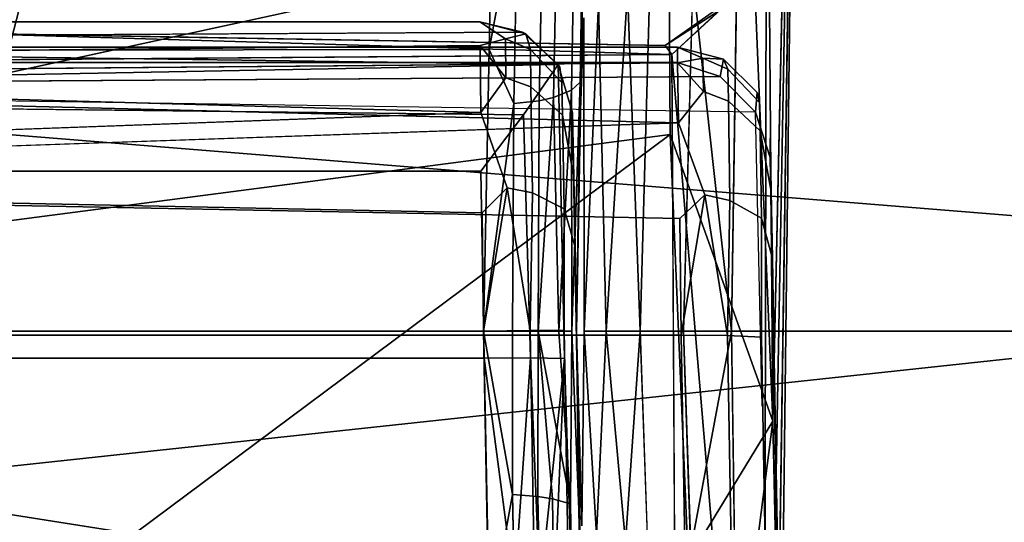
# Model space of a CAD drawing. Units: inches. Extents: x -12.8 to 12.8, y -12 to 10.6.
# Drawn here: x -9.1 to -9, y -10.1 to -10 of the extents above; entities that cross this region are included whole.
import ezdxf

# ---------------------------------------------------------------- set-up
doc = ezdxf.new("R2010")
doc.units = ezdxf.units.IN
doc.header["$MEASUREMENT"] = 0
for name, color, linetype in [('TABLE-BASE', 6, 'Continuous'), ('TABLE-GLIDE', 6, 'Continuous'), ('TABLE-TOPINNER', 6, 'Continuous')]:
    doc.layers.add(name, color=color, linetype=linetype)

msp = doc.modelspace()

# ---------------------------------------------------------------- linework, layer by layer
at = {"layer": 'TABLE-BASE'}
for points, invisible_edges in [([(-7.62379, -3.2352, 15.63841), (-8.92593, -7.79103, 15.12756), (-9.21327, -10.13886, 14.91167)], 15), ([(-9.21327, -10.13886, 14.91167), (-8.83121, -10.14314, 14.93891), (-7.62379, -3.2352, 15.63841)], 14), ([(-9.45226, -10.05358, 14.68752), (-8.7961, -5.43038, 15.12162), (-9.45734, -10.04246, 14.54099)], 3), ([(-8.7961, -5.43038, 15.12162), (-9.45226, -10.05358, 14.68752), (-8.90629, -6.23543, 15.08057)], 13), ([(-8.90629, -6.23543, 15.08057), (-9.43598, -10.06334, 14.76636), (-8.88769, -6.24353, 15.13904)], 12), ([(-8.88769, -6.24353, 15.13904), (-9.43598, -10.06334, 14.76636), (-9.3904, -10.07664, 14.83872)], 12), ([(-8.88769, -6.24353, 15.13904), (-9.3904, -10.07664, 14.83872), (-8.8531, -6.25341, 15.1922)], 13), ([(-8.8531, -6.25341, 15.1922), (-9.3904, -10.07664, 14.83872), (-8.82583, -6.25976, 15.21875)], 12), ([(-9.3904, -10.07664, 14.83872), (-9.32174, -10.09117, 14.88936), (-8.82583, -6.25976, 15.21875)], 3), ([(-8.82583, -6.25976, 15.21875), (-9.32174, -10.09117, 14.88936), (-8.77344, -6.27024, 15.25129)], 13), ([(-9.32174, -10.09117, 14.88936), (-8.92593, -7.79103, 15.12756), (-8.77344, -6.27024, 15.25129)], 3), ([(-9.24467, -10.10415, 14.91101), (-8.92593, -7.79103, 15.12756), (-9.32174, -10.09117, 14.88936)], 14), ([(-9.21327, -10.13886, 14.91167), (-8.92593, -7.79103, 15.12756), (-9.24467, -10.10415, 14.91101)], 13), ([(-9.14052, -9.75068, 0.55605), (-8.88648, -10.0062, 0.59404), (-9.13303, -10.05988, 0.60151)], 1), ([(-7.80673, -9.94183, 14.40538), (-9.36408, -9.89921, 14.40826), (-9.41287, -10.08088, 14.39599)], 13), ([(-7.78348, -10.08088, 14.39599), (-9.4084, -10.08088, 14.39599), (-9.36021, -9.90144, 14.40811)], 13), ([(-9.36021, -9.90144, 14.40811), (-7.83167, -9.90144, 14.40811), (-7.78348, -10.08088, 14.39599)], 13), ([(-9.32998, -9.91421, 14.33819), (-7.86189, -9.91421, 14.33819), (-9.3735, -10.07624, 14.32725)], 3), ([(-9.3735, -10.07624, 14.32725), (-7.86189, -9.91421, 14.33819), (-7.81838, -10.07624, 14.32725)], 13), ([(-9.41287, -10.08088, 14.39599), (-7.77901, -10.08088, 14.39599), (-7.80673, -9.94183, 14.40538)], 13), ([(-9.00798, -10.166, 0.54749), (-9.00972, -10.19372, 0.51574), (-9.0061, -9.94362, 0.3332)], 12), ([(-9.00947, -10.09845, 0.58341), (-9.00798, -10.166, 0.54749), (-9.0061, -9.94362, 0.3332)], 2), ([(-9.02315, -10.05069, 0.21362), (-8.9407, -10.04157, 0.22459), (-9.00327, -10.0366, 0.22825)], 3), ([(-9.02315, -10.05069, 0.21362), (-9.11204, -10.04913, 0.21989), (-9.10894, -10.05131, 0.21319)], 12), ([(-9.02158, -10.05289, 14.52089), (-9.24487, -10.05088, 14.53613), (-9.24496, -10.05482, 14.51613)], 1), ([(-9.02162, -10.05088, 14.53613), (-9.24487, -10.05088, 14.53613), (-9.02158, -10.05289, 14.52089)], 14), ([(-9.2255, -10.05282, 14.56483), (-9.24487, -10.05088, 14.53613), (-9.02162, -10.05088, 14.53613)], 13), ([(-9.2255, -10.05282, 14.56483), (-9.02162, -10.05088, 14.53613), (-9.02162, -10.05282, 14.56483)], 1), ([(-9.01838, -10.05229, 14.52463), (-9.02162, -10.05088, 14.53613), (-9.02158, -10.05289, 14.52089)], 2), ([(-9.02162, -10.05282, 14.56483), (-9.02162, -10.05088, 14.53613), (-9.01618, -10.05463, 14.57183)], 2), ([(-9.01618, -10.05463, 14.57183), (-9.02162, -10.05088, 14.53613), (-9.01577, -10.05243, 14.53602)], 1), ([(-9.02232, -10.05183, 0.22895), (-9.11005, -10.18051, 0.36661), (-9.11055, -10.05251, 0.23016)], 1), ([(-9.02152, -10.19034, 0.37912), (-9.11005, -10.18051, 0.36661), (-9.02232, -10.05183, 0.22895)], 2), ([(-9.2255, -10.05282, 14.56483), (-9.02162, -10.05282, 14.56483), (-9.01618, -10.05463, 14.57183)], 12), ([(-9.2255, -10.05282, 14.56483), (-9.01618, -10.05463, 14.57183), (-9.2255, -10.05599, 14.57428)], 13), ([(-9.01519, -10.05369, 14.52498), (-9.01838, -10.05229, 14.52463), (-9.01831, -10.05652, 14.51395)], 12), ([(-9.01618, -10.05463, 14.57183), (-9.01577, -10.05243, 14.53602), (-9.01167, -10.05916, 14.57802)], 2), ([(-9.01519, -10.05369, 14.52498), (-9.01146, -10.05666, 14.53574), (-9.01577, -10.05243, 14.53602)], 1), ([(-9.01167, -10.05916, 14.57802), (-9.01577, -10.05243, 14.53602), (-9.01146, -10.05666, 14.53574)], 1), ([(-9.01512, -10.05775, 14.5147), (-9.01519, -10.05369, 14.52498), (-9.01831, -10.05652, 14.51395)], 2), ([(-9.01117, -10.05794, 14.52599), (-9.01146, -10.05666, 14.53574), (-9.01519, -10.05369, 14.52498)], 2), ([(-9.01117, -10.05794, 14.52599), (-9.01519, -10.05369, 14.52498), (-9.01512, -10.05775, 14.5147)], 12), ([(-9.01831, -10.05652, 14.51395), (-9.02148, -10.06051, 14.50757), (-9.01813, -10.06965, 14.50044)], 12), ([(-9.01831, -10.05652, 14.51395), (-9.01813, -10.06965, 14.50044), (-9.01512, -10.05775, 14.5147)], 3), ([(-9.01167, -10.05916, 14.57802), (-9.01146, -10.05666, 14.53574), (-9.00981, -10.06491, 14.57163)], 2), ([(-9.01117, -10.05794, 14.52599), (-9.00981, -10.06246, 14.53534), (-9.01146, -10.05666, 14.53574)], 3), ([(-9.00981, -10.06491, 14.57163), (-9.01146, -10.05666, 14.53574), (-9.00981, -10.06246, 14.53534)], 3), ([(-9.01512, -10.05775, 14.5147), (-9.01813, -10.06965, 14.50044), (-9.01493, -10.07037, 14.5017)], 1), ([(-9.01512, -10.05775, 14.5147), (-9.01493, -10.07037, 14.5017), (-9.0111, -10.06152, 14.51694)], 2), ([(-9.01117, -10.05794, 14.52599), (-9.01512, -10.05775, 14.5147), (-9.0111, -10.06152, 14.51694)], 1), ([(-9.0111, -10.06152, 14.51694), (-9.00977, -10.06386, 14.52464), (-9.01117, -10.05794, 14.52599)], 3), ([(-9.01117, -10.05794, 14.52599), (-9.00977, -10.06386, 14.52464), (-9.00981, -10.06246, 14.53534)], 13), ([(-9.00981, -10.06491, 14.57163), (-9.01085, -10.09654, 14.57651), (-9.01167, -10.05916, 14.57802)], 1), ([(-9.02148, -10.06051, 14.50757), (-9.24521, -10.06823, 14.50078), (-9.02132, -10.07269, 14.49823)], 12), ([(-9.01813, -10.06965, 14.50044), (-9.02148, -10.06051, 14.50757), (-9.02132, -10.07269, 14.49823)], 2), ([(-9.0111, -10.06152, 14.51694), (-9.01493, -10.07037, 14.5017), (-9.0109, -10.07264, 14.50549)], 1), ([(-9.0109, -10.07264, 14.50549), (-9.00967, -10.06923, 14.51532), (-9.0111, -10.06152, 14.51694)], 1), ([(-9.0111, -10.06152, 14.51694), (-9.00967, -10.06923, 14.51532), (-9.00977, -10.06386, 14.52464)], 12), ([(-9.00967, -10.06923, 14.51532), (-9.00926, -10.09632, 14.57061), (-9.00981, -10.06246, 14.53534)], 15), ([(-9.00967, -10.06923, 14.51532), (-9.00981, -10.06246, 14.53534), (-9.00977, -10.06386, 14.52464)], 1), ([(-9.00926, -10.09632, 14.57061), (-9.00981, -10.06491, 14.57163), (-9.00981, -10.06246, 14.53534)], 12), ([(-9.00981, -10.06491, 14.57163), (-9.00926, -10.09632, 14.57061), (-9.01085, -10.09654, 14.57651)], 14), ([(-9.02132, -10.07269, 14.49823), (-9.24521, -10.06823, 14.50078), (-9.24556, -10.08751, 14.49419)], 12), ([(-9.0109, -10.07264, 14.50549), (-9.00951, -10.07777, 14.50877), (-9.00967, -10.06923, 14.51532)], 12), ([(-9.00951, -10.07777, 14.50877), (-9.00926, -10.09632, 14.57061), (-9.00967, -10.06923, 14.51532)], 3), ([(-9.01493, -10.07037, 14.5017), (-9.01523, -10.08753, 14.49578), (-9.01091, -10.08778, 14.50009)], 12), ([(-9.01493, -10.07037, 14.5017), (-9.01091, -10.08778, 14.50009), (-9.0109, -10.07264, 14.50549)], 1), ([(-9.02132, -10.07269, 14.49823), (-9.24556, -10.08751, 14.49419), (-9.02114, -10.08751, 14.49419)], 1), ([(-9.0109, -10.07264, 14.50549), (-9.01091, -10.08778, 14.50009), (-9.00951, -10.07777, 14.50877)], 2), ([(-9.3735, -10.07624, 14.32725), (-7.81838, -10.07624, 14.32725), (-9.32998, -10.23827, 14.31631)], 3), ([(-9.32998, -10.23827, 14.31631), (-7.81838, -10.07624, 14.32725), (-7.86189, -10.23827, 14.31631)], 13), ([(-9.01091, -10.08778, 14.50009), (-9.00933, -10.08819, 14.50598), (-9.00951, -10.07777, 14.50877)], 13), ([(-9.00933, -10.08819, 14.50598), (-9.00926, -10.09632, 14.57061), (-9.00951, -10.07777, 14.50877)], 3), ([(-9.36408, -10.26255, 14.38373), (-7.80673, -10.21993, 14.3866), (-9.41287, -10.08088, 14.39599)], 3), ([(-9.41287, -10.08088, 14.39599), (-7.80673, -10.21993, 14.3866), (-7.77901, -10.08088, 14.39599)], 13), ([(-7.78348, -10.08088, 14.39599), (-9.36021, -10.26032, 14.38388), (-9.4084, -10.08088, 14.39599)], 13), ([(-7.83167, -10.26032, 14.38388), (-9.36021, -10.26032, 14.38388), (-7.78348, -10.08088, 14.39599)], 3), ([(-9.01889, -10.21533, 14.48332), (-9.24556, -10.08751, 14.49419), (-9.42092, -10.24117, 14.48112)], 15), ([(-9.02114, -10.08751, 14.49419), (-9.24556, -10.08751, 14.49419), (-9.01889, -10.21533, 14.48332)], 2), ([(-9.02114, -10.08751, 14.49419), (-9.01889, -10.21533, 14.48332), (-9.01523, -10.08753, 14.49578)], 2), ([(-9.01523, -10.08753, 14.49578), (-9.01889, -10.21533, 14.48332), (-9.01299, -10.21536, 14.4849)], 3), ([(-9.01523, -10.08753, 14.49578), (-9.01299, -10.21536, 14.4849), (-9.01091, -10.08778, 14.50009)], 2), ([(-9.01091, -10.08778, 14.50009), (-9.01299, -10.21536, 14.4849), (-9.00867, -10.21565, 14.48922)], 1), ([(-9.01091, -10.08778, 14.50009), (-9.00867, -10.21565, 14.48922), (-9.00709, -10.21612, 14.4951)], 12), ([(-9.00709, -10.21612, 14.4951), (-9.00933, -10.08819, 14.50598), (-9.01091, -10.08778, 14.50009)], 14), ([(-9.00933, -10.08819, 14.50598), (-9.00709, -10.21612, 14.4951), (-9.00855, -10.13785, 14.57729)], 14), ([(-9.00855, -10.13785, 14.57729), (-9.00926, -10.09632, 14.57061), (-9.00933, -10.08819, 14.50598)], 14)]:
    msp.add_3dface(points, dxfattribs=dict(at, invisible_edges=invisible_edges))
for points in [[(-9.5769, -9.95525, 0.36526), (-9.57361, -10.07049, 0.45891), (-8.2489, -3.44521, 7.236)], [(-8.2489, -3.44521, 7.236), (-9.57361, -10.07049, 0.45891), (-8.2416, -3.76219, 7.46007)], [(-9.57361, -10.07049, 0.45891), (-8.27352, -3.92975, 7.28699), (-8.2416, -3.76219, 7.46007)], [(-8.24211, -3.88473, 7.40925), (-9.55043, -10.11085, 0.55052), (-8.19174, -3.84979, 7.53403)], [(-9.55043, -10.11085, 0.55052), (-9.49872, -10.16996, 0.60105), (-8.19174, -3.84979, 7.53403)], [(-8.19174, -3.84979, 7.53403), (-9.49872, -10.16996, 0.60105), (-8.19716, -4.02435, 7.38289)], [(-8.24211, -3.88473, 7.40925), (-8.27352, -3.92975, 7.28699), (-9.55043, -10.11085, 0.55052)], [(-8.27352, -3.92975, 7.28699), (-9.57361, -10.07049, 0.45891), (-9.55043, -10.11085, 0.55052)], [(-8.19716, -4.02435, 7.38289), (-9.49872, -10.16996, 0.60105), (-8.78352, -7.11797, 4.03345)], [(-9.35046, -10.25736, 0.60509), (-8.36784, -5.39875, 5.95449), (-9.44906, -10.23621, 0.5849)], [(-9.44906, -10.23621, 0.5849), (-8.36784, -5.39875, 5.95449), (-8.78352, -7.11797, 4.03345)], [(-7.73989, -5.6581, 5.79708), (-8.36784, -5.39875, 5.95449), (-9.35046, -10.25736, 0.60509)], [(-9.35046, -10.25736, 0.60509), (-8.94726, -10.28433, 0.6193), (-7.73989, -5.6581, 5.79708)], [(-8.90629, -6.23543, 15.08057), (-9.45226, -10.05358, 14.68752), (-9.43598, -10.06334, 14.76636)], [(-9.49872, -10.16996, 0.60105), (-9.44906, -10.23621, 0.5849), (-8.78352, -7.11797, 4.03345)], [(-9.10849, -9.73427, 0.54441), (-9.11251, -10.07374, 0.59464), (-9.0246, -9.73429, 0.5446)], [(-9.0246, -9.73429, 0.5446), (-9.11251, -10.07374, 0.59464), (-9.02254, -10.06198, 0.59389)], [(-9.0246, -9.73429, 0.5446), (-9.00947, -10.09845, 0.58341), (-9.01228, -9.75094, 0.5329)], [(-9.02254, -10.06198, 0.59389), (-9.00947, -10.09845, 0.58341), (-9.0246, -9.73429, 0.5446)], [(-9.01228, -9.75094, 0.5329), (-9.00947, -10.09845, 0.58341), (-9.0061, -9.94362, 0.3332)], [(-9.0061, -9.94362, 0.3332), (-9.00923, -10.2029, 0.46703), (-9.01064, -10.19037, 0.39519)], [(-9.01064, -10.19037, 0.39519), (-9.01031, -10.04063, 0.23412), (-9.0061, -9.94362, 0.3332)], [(-9.0061, -9.94362, 0.3332), (-9.00972, -10.19372, 0.51574), (-9.00923, -10.2029, 0.46703)], [(-9.13303, -10.05988, 0.60151), (-8.88648, -10.0062, 0.59404), (-8.88261, -10.08008, 0.60313)], [(-9.02315, -10.05069, 0.21362), (-9.00327, -10.0366, 0.22825), (-9.0161, -10.0461, 0.22257)], [(-9.01064, -10.19037, 0.39519), (-9.02232, -10.05183, 0.22895), (-9.01031, -10.04063, 0.23412)], [(-9.01031, -10.04063, 0.23412), (-9.02232, -10.05183, 0.22895), (-9.0161, -10.0461, 0.22257)], [(-9.0161, -10.0461, 0.22257), (-9.02232, -10.05183, 0.22895), (-9.02315, -10.05069, 0.21362)], [(-9.02232, -10.05183, 0.22895), (-9.11055, -10.05251, 0.23016), (-9.11204, -10.04913, 0.21989)], [(-9.02232, -10.05183, 0.22895), (-9.11204, -10.04913, 0.21989), (-9.02315, -10.05069, 0.21362)], [(-9.01838, -10.05229, 14.52463), (-9.01577, -10.05243, 14.53602), (-9.02162, -10.05088, 14.53613)], [(-9.02152, -10.19034, 0.37912), (-9.02232, -10.05183, 0.22895), (-9.01064, -10.19037, 0.39519)], [(-9.02158, -10.05289, 14.52089), (-9.24496, -10.05482, 14.51613), (-9.02148, -10.06051, 14.50757)], [(-9.01838, -10.05229, 14.52463), (-9.02158, -10.05289, 14.52089), (-9.01831, -10.05652, 14.51395)], [(-9.01831, -10.05652, 14.51395), (-9.02158, -10.05289, 14.52089), (-9.02148, -10.06051, 14.50757)], [(-9.01519, -10.05369, 14.52498), (-9.01577, -10.05243, 14.53602), (-9.01838, -10.05229, 14.52463)], [(-9.2255, -10.05599, 14.57428), (-9.01618, -10.05463, 14.57183), (-9.01167, -10.05916, 14.57802)], [(-9.02148, -10.06051, 14.50757), (-9.24496, -10.05482, 14.51613), (-9.24521, -10.06823, 14.50078)], [(-8.88261, -10.08008, 0.60313), (-9.12954, -10.10668, 0.60084), (-9.13303, -10.05988, 0.60151)], [(-9.11255, -10.12906, 0.58613), (-9.02254, -10.06198, 0.59389), (-9.11251, -10.07374, 0.59464)], [(-9.02024, -10.11611, 0.59046), (-9.02254, -10.06198, 0.59389), (-9.11255, -10.12906, 0.58613)], [(-9.02024, -10.11611, 0.59046), (-9.00947, -10.09845, 0.58341), (-9.02254, -10.06198, 0.59389)], [(-9.02132, -10.07269, 14.49823), (-9.02114, -10.08751, 14.49419), (-9.01813, -10.06965, 14.50044)], [(-9.01813, -10.06965, 14.50044), (-9.02114, -10.08751, 14.49419), (-9.01523, -10.08753, 14.49578)], [(-9.01813, -10.06965, 14.50044), (-9.01523, -10.08753, 14.49578), (-9.01493, -10.07037, 14.5017)], [(-8.87489, -10.14691, 0.58452), (-9.12954, -10.10668, 0.60084), (-8.88261, -10.08008, 0.60313)], [(-9.00947, -10.09845, 0.58341), (-9.02024, -10.11611, 0.59046), (-9.01885, -10.17175, 0.55878)], [(-9.01885, -10.17175, 0.55878), (-9.00798, -10.166, 0.54749), (-9.00947, -10.09845, 0.58341)], [(-8.87489, -10.14691, 0.58452), (-9.13179, -10.15313, 0.58285), (-9.12954, -10.10668, 0.60084)]]:
    msp.add_3dface(points, dxfattribs=at)
at = {"layer": 'TABLE-GLIDE'}
for points, invisible_edges in [([(-7.83185, -9.94766, 0.0689), (-9.3892, -9.90493, 0.0689), (-9.43799, -10.08702, 0.0689)], 13), ([(-7.8086, -10.08702, 0.0689), (-9.43352, -10.08702, 0.0689), (-9.38533, -9.90717, 0.0689)], 13), ([(-9.38533, -9.90717, 0.0689), (-7.85679, -9.90717, 0.0689), (-7.8086, -10.08702, 0.0689)], 13), ([(-9.3551, -9.92462, 0.00001), (-7.88701, -9.92462, 0), (-9.39861, -10.08702, 0.00001)], 3), ([(-9.39861, -10.08702, 0.00001), (-7.88701, -9.92462, 0), (-7.8435, -10.08702, 0.00001)], 13), ([(-9.43799, -10.08702, 0.0689), (-7.80413, -10.08702, 0.0689), (-7.83185, -9.94766, 0.0689)], 13), ([(-9.25005, -10.01975, 0.42619), (-9.04555, -10.05117, 0.446), (-9.04494, -10.01959, 0.42604)], 1), ([(-9.25049, -10.05147, 0.44612), (-9.04555, -10.05117, 0.446), (-9.25005, -10.01975, 0.42619)], 2), ([(-8.93602, -10.08702, 0.49213), (-9.0138, -10.02339, 0.47656), (-9.01475, -10.08702, 0.49213)], 1), ([(-8.93697, -10.02339, 0.47656), (-9.0138, -10.02339, 0.47656), (-8.93602, -10.08702, 0.49213)], 2), ([(-9.03398, -10.05533, 0.45832), (-9.03347, -10.02624, 0.4444), (-9.03506, -10.05637, 0.45487)], 2), ([(-9.03506, -10.05637, 0.45487), (-9.03347, -10.02624, 0.4444), (-9.03456, -10.02824, 0.44142)], 3), ([(-9.03398, -10.05533, 0.45832), (-9.03355, -10.0361, 0.452), (-9.03347, -10.02624, 0.4444)], 1), ([(-9.03506, -10.05637, 0.45487), (-9.03456, -10.02824, 0.44142), (-9.03736, -10.05728, 0.45176)], 2), ([(-9.03736, -10.05728, 0.45176), (-9.03456, -10.02824, 0.44142), (-9.03686, -10.03002, 0.43873)], 1), ([(-9.03918, -10.05769, 0.45034), (-9.03868, -10.03082, 0.4375), (-9.04241, -10.05807, 0.44889)], 2), ([(-9.04241, -10.05807, 0.44889), (-9.03868, -10.03082, 0.4375), (-9.04191, -10.03162, 0.43624)], 1), ([(-9.03736, -10.05728, 0.45176), (-9.03686, -10.03002, 0.43873), (-9.03918, -10.05769, 0.45034)], 2), ([(-9.03918, -10.05769, 0.45034), (-9.03686, -10.03002, 0.43873), (-9.03868, -10.03082, 0.4375)], 1), ([(-9.03349, -10.04714, 0.46896), (-9.03349, -10.03229, 0.45918), (-9.03395, -10.05887, 0.46912)], 3), ([(-9.03355, -10.0361, 0.452), (-9.03395, -10.05887, 0.46912), (-9.03349, -10.03229, 0.45918)], 15), ([(-9.03398, -10.0608, 0.46135), (-9.03395, -10.05887, 0.46912), (-9.03355, -10.0361, 0.452)], 3), ([(-9.03398, -10.0608, 0.46135), (-9.03355, -10.0361, 0.452), (-9.03398, -10.05533, 0.45832)], 14), ([(-9.02512, -10.04302, 0.48132), (-9.02085, -10.08702, 0.49116), (-9.01965, -10.04226, 0.4838)], 1), ([(-9.02512, -10.04302, 0.48132), (-9.02633, -10.08702, 0.48836), (-9.02085, -10.08702, 0.49116)], 12), ([(-9.03349, -10.04714, 0.46896), (-9.03348, -10.08702, 0.47854), (-9.03163, -10.04533, 0.4743)], 12), ([(-9.03395, -10.05887, 0.46912), (-9.03444, -10.08702, 0.47245), (-9.03349, -10.04714, 0.46896)], 2), ([(-9.03349, -10.04714, 0.46896), (-9.03444, -10.08702, 0.47245), (-9.03348, -10.08702, 0.47854)], 3), ([(-9.0467, -10.05068, 0.19163), (-9.26999, -10.04765, 0.2067), (-9.27008, -10.05292, 0.18701)], 1), ([(-9.04674, -10.04765, 0.2067), (-9.26999, -10.04765, 0.2067), (-9.0467, -10.05068, 0.19163)], 14), ([(-9.25062, -10.04765, 0.23547), (-9.26999, -10.04765, 0.2067), (-9.04674, -10.04765, 0.2067)], 13), ([(-9.25062, -10.04765, 0.23547), (-9.04674, -10.04765, 0.2067), (-9.04674, -10.04765, 0.23547)], 1), ([(-9.25062, -10.04765, 0.23547), (-9.04674, -10.04765, 0.23547), (-9.04129, -10.04898, 0.24258)], 12), ([(-9.25062, -10.04765, 0.23547), (-9.04129, -10.04898, 0.24258), (-9.25062, -10.05017, 0.24511)], 13), ([(-9.04349, -10.04983, 0.19532), (-9.04674, -10.04765, 0.2067), (-9.0467, -10.05068, 0.19163)], 2), ([(-9.04674, -10.04765, 0.23547), (-9.04674, -10.04765, 0.2067), (-9.04129, -10.04898, 0.24258)], 2), ([(-9.04129, -10.04898, 0.24258), (-9.04674, -10.04765, 0.2067), (-9.04089, -10.0492, 0.2067)], 1), ([(-9.04129, -10.04898, 0.24258), (-9.04089, -10.0492, 0.2067), (-9.03679, -10.05309, 0.24905)], 2), ([(-9.04031, -10.0512, 0.19576), (-9.03658, -10.05344, 0.2067), (-9.04089, -10.0492, 0.2067)], 1), ([(-9.03679, -10.05309, 0.24905), (-9.04089, -10.0492, 0.2067), (-9.03658, -10.05344, 0.2067)], 1), ([(-9.04031, -10.0512, 0.19576), (-9.04349, -10.04983, 0.19532), (-9.04343, -10.05477, 0.18495)], 12), ([(-9.25049, -10.05147, 0.44612), (-9.25099, -10.08702, 0.45276), (-9.04626, -10.08702, 0.45276)], 13), ([(-9.04626, -10.08702, 0.45276), (-9.04555, -10.05117, 0.446), (-9.25049, -10.05147, 0.44612)], 12), ([(-9.04024, -10.05594, 0.18578), (-9.04031, -10.0512, 0.19576), (-9.04343, -10.05477, 0.18495)], 2), ([(-9.03629, -10.05537, 0.19706), (-9.03658, -10.05344, 0.2067), (-9.04031, -10.0512, 0.19576)], 2), ([(-9.03629, -10.05537, 0.19706), (-9.04031, -10.0512, 0.19576), (-9.04024, -10.05594, 0.18578)], 12), ([(-9.03679, -10.05309, 0.24905), (-9.04029, -10.09041, 0.25439), (-9.0412, -10.05948, 0.25348)], 1), ([(-9.03679, -10.05309, 0.24905), (-9.03596, -10.09048, 0.25007), (-9.04029, -10.09041, 0.25439)], 12), ([(-9.03493, -10.05925, 0.24307), (-9.03596, -10.09048, 0.25007), (-9.03679, -10.05309, 0.24905)], 1), ([(-9.03679, -10.05309, 0.24905), (-9.03658, -10.05344, 0.2067), (-9.03493, -10.05925, 0.24307)], 2), ([(-9.03629, -10.05537, 0.19706), (-9.03493, -10.05925, 0.2067), (-9.03658, -10.05344, 0.2067)], 3), ([(-9.03493, -10.05925, 0.24307), (-9.03658, -10.05344, 0.2067), (-9.03493, -10.05925, 0.2067)], 3), ([(-9.04343, -10.05477, 0.18495), (-9.0466, -10.05918, 0.17886), (-9.04324, -10.06878, 0.17235)], 12), ([(-9.04343, -10.05477, 0.18495), (-9.04324, -10.06878, 0.17235), (-9.04024, -10.05594, 0.18578)], 3), ([(-9.04024, -10.05594, 0.18578), (-9.04324, -10.06878, 0.17235), (-9.04005, -10.06941, 0.17366)], 1), ([(-9.03629, -10.05537, 0.19706), (-9.04024, -10.05594, 0.18578), (-9.03622, -10.05955, 0.18827)], 1), ([(-9.04024, -10.05594, 0.18578), (-9.04005, -10.06941, 0.17366), (-9.03622, -10.05955, 0.18827)], 2), ([(-9.03622, -10.05955, 0.18827), (-9.03489, -10.06137, 0.19612), (-9.03629, -10.05537, 0.19706)], 3), ([(-9.03629, -10.05537, 0.19706), (-9.03489, -10.06137, 0.19612), (-9.03493, -10.05925, 0.2067)], 13), ([(-9.03398, -10.05533, 0.45832), (-9.03502, -10.08702, 0.46092), (-9.03444, -10.08702, 0.46457)], 2), ([(-9.03398, -10.05533, 0.45832), (-9.03444, -10.08702, 0.46457), (-9.03398, -10.0608, 0.46135)], 14), ([(-9.25062, -10.0571, 0.25228), (-9.0412, -10.05948, 0.25348), (-9.25062, -10.06665, 0.25514)], 2), ([(-9.04241, -10.05807, 0.44889), (-9.0426, -10.08702, 0.45334), (-9.03918, -10.05769, 0.45034)], 2), ([(-9.03918, -10.05769, 0.45034), (-9.0426, -10.08702, 0.45334), (-9.03931, -10.08702, 0.45502)], 1), ([(-9.0466, -10.05918, 0.17886), (-9.27033, -10.06734, 0.1726), (-9.04644, -10.07196, 0.17036)], 12), ([(-9.25062, -10.06665, 0.25514), (-9.0412, -10.05948, 0.25348), (-9.0466, -10.06665, 0.25514)], 1), ([(-9.04324, -10.06878, 0.17235), (-9.0466, -10.05918, 0.17886), (-9.04644, -10.07196, 0.17036)], 2), ([(-9.0412, -10.05948, 0.25348), (-9.04619, -10.09045, 0.25597), (-9.0466, -10.06665, 0.25514)], 1), ([(-9.0412, -10.05948, 0.25348), (-9.04029, -10.09041, 0.25439), (-9.04619, -10.09045, 0.25597)], 12), ([(-9.03622, -10.05955, 0.18827), (-9.04005, -10.06941, 0.17366), (-9.03602, -10.07143, 0.17759)], 1), ([(-9.03602, -10.07143, 0.17759), (-9.03479, -10.06736, 0.18718), (-9.03622, -10.05955, 0.18827)], 1), ([(-9.03622, -10.05955, 0.18827), (-9.03479, -10.06736, 0.18718), (-9.03489, -10.06137, 0.19612)], 12), ([(-9.03493, -10.05925, 0.24307), (-9.03438, -10.09066, 0.24417), (-9.03596, -10.09048, 0.25007)], 14), ([(-9.03479, -10.06736, 0.18718), (-9.03438, -10.09066, 0.24417), (-9.03493, -10.05925, 0.2067)], 15), ([(-9.03479, -10.06736, 0.18718), (-9.03493, -10.05925, 0.2067), (-9.03489, -10.06137, 0.19612)], 1), ([(-9.03438, -10.09066, 0.24417), (-9.03493, -10.05925, 0.24307), (-9.03493, -10.05925, 0.2067)], 12), ([(-9.03398, -10.0608, 0.46135), (-9.03444, -10.08702, 0.47245), (-9.03395, -10.05887, 0.46912)], 13), ([(-9.03444, -10.08702, 0.46457), (-9.03444, -10.08702, 0.47245), (-9.03398, -10.0608, 0.46135)], 15), ([(-9.25062, -10.06665, 0.25514), (-9.0466, -10.06665, 0.25514), (-9.25099, -10.08771, 0.25587)], 2), ([(-9.25099, -10.08771, 0.25587), (-9.0466, -10.06665, 0.25514), (-9.04619, -10.09045, 0.25597)], 13), ([(-9.04644, -10.07196, 0.17036), (-9.27033, -10.06734, 0.1726), (-9.27067, -10.08702, 0.16733)], 12), ([(-9.03602, -10.07143, 0.17759), (-9.03463, -10.07632, 0.18122), (-9.03479, -10.06736, 0.18718)], 12), ([(-9.03463, -10.07632, 0.18122), (-9.03438, -10.09066, 0.24417), (-9.03479, -10.06736, 0.18718)], 3), ([(-9.04005, -10.06941, 0.17366), (-9.04035, -10.08693, 0.16891), (-9.03603, -10.08689, 0.17323)], 12), ([(-9.04005, -10.06941, 0.17366), (-9.03603, -10.08689, 0.17323), (-9.03602, -10.07143, 0.17759)], 1), ([(-9.04644, -10.07196, 0.17036), (-9.27067, -10.08702, 0.16733), (-9.04625, -10.08702, 0.16733)], 1), ([(-9.03602, -10.07143, 0.17759), (-9.03603, -10.08689, 0.17323), (-9.03463, -10.07632, 0.18122)], 2), ([(-9.03603, -10.08689, 0.17323), (-9.03444, -10.08691, 0.17914), (-9.03463, -10.07632, 0.18122)], 13), ([(-9.03444, -10.08691, 0.17914), (-9.03438, -10.09066, 0.24417), (-9.03463, -10.07632, 0.18122)], 3), ([(-9.04401, -10.21528, 0.16509), (-9.27067, -10.08702, 0.16733), (-9.44603, -10.24122, 0.16464)], 15), ([(-9.3892, -10.26911, 0.0689), (-7.83185, -10.22638, 0.0689), (-9.43799, -10.08702, 0.0689)], 3), ([(-9.43799, -10.08702, 0.0689), (-7.83185, -10.22638, 0.0689), (-7.80413, -10.08702, 0.0689)], 13), ([(-7.8086, -10.08702, 0.0689), (-9.38533, -10.26687, 0.0689), (-9.43352, -10.08702, 0.0689)], 13), ([(-9.39861, -10.08702, 0.00001), (-7.8435, -10.08702, 0.00001), (-9.3551, -10.24942, 0.00001)], 3), ([(-7.85679, -10.26687, 0.0689), (-9.38533, -10.26687, 0.0689), (-7.8086, -10.08702, 0.0689)], 3), ([(-9.3551, -10.24942, 0.00001), (-7.8435, -10.08702, 0.00001), (-7.88701, -10.24942, 0.00001)], 13), ([(-9.04625, -10.08702, 0.16733), (-9.27067, -10.08702, 0.16733), (-9.04401, -10.21528, 0.16509)], 2), ([(-9.04626, -10.08702, 0.45276), (-9.25099, -10.08702, 0.45276), (-9.25047, -10.12374, 0.44565)], 12), ([(-9.04626, -10.08702, 0.45276), (-9.25047, -10.12374, 0.44565), (-9.04553, -10.12404, 0.44553)], 1), ([(-9.04625, -10.08702, 0.16733), (-9.04401, -10.21528, 0.16509), (-9.04035, -10.08693, 0.16891)], 2), ([(-9.04035, -10.08693, 0.16891), (-9.04401, -10.21528, 0.16509), (-9.03811, -10.2152, 0.16667)], 3), ([(-9.0426, -10.08702, 0.45334), (-9.03934, -10.10802, 0.4525), (-9.03931, -10.08702, 0.45502)], 1), ([(-9.03934, -10.10802, 0.4525), (-9.0426, -10.08702, 0.45334), (-9.04257, -10.10775, 0.45102)], 1), ([(-9.04035, -10.08693, 0.16891), (-9.03811, -10.2152, 0.16667), (-9.03603, -10.08689, 0.17323)], 2), ([(-9.03603, -10.08689, 0.17323), (-9.03811, -10.2152, 0.16667), (-9.03379, -10.2152, 0.17099)], 1), ([(-9.03603, -10.08689, 0.17323), (-9.03379, -10.2152, 0.17099), (-9.0322, -10.21528, 0.1769)], 12), ([(-9.0322, -10.21528, 0.1769), (-9.03444, -10.08691, 0.17914), (-9.03603, -10.08689, 0.17323)], 14), ([(-9.03414, -10.10968, 0.46067), (-9.03502, -10.08702, 0.46092), (-9.03521, -10.10894, 0.45714)], 12), ([(-9.03414, -10.10968, 0.46067), (-9.03444, -10.08702, 0.46457), (-9.03502, -10.08702, 0.46092)], 2), ([(-9.03444, -10.08691, 0.17914), (-9.0322, -10.21528, 0.1769), (-9.03366, -10.13165, 0.25363)], 14), ([(-9.03366, -10.13165, 0.25363), (-9.03438, -10.09066, 0.24417), (-9.03444, -10.08691, 0.17914)], 14), ([(-9.03371, -10.12914, 0.45613), (-9.03368, -10.13089, 0.46414), (-9.03444, -10.08702, 0.47245)], 15), ([(-9.03371, -10.12914, 0.45613), (-9.03444, -10.08702, 0.47245), (-9.03444, -10.08702, 0.46457)], 3), ([(-9.03375, -10.11176, 0.47312), (-9.03348, -10.08702, 0.47854), (-9.03444, -10.08702, 0.47245)], 2), ([(-9.03375, -10.11176, 0.47312), (-9.03444, -10.08702, 0.47245), (-9.03368, -10.13089, 0.46414)], 14), ([(-9.0319, -10.11287, 0.47866), (-9.03348, -10.08702, 0.47854), (-9.03375, -10.11176, 0.47312)], 12), ([(-9.02539, -10.11425, 0.48594), (-9.02085, -10.08702, 0.49116), (-9.02633, -10.08702, 0.48836)], 1), ([(-9.01991, -10.11468, 0.4885), (-9.02085, -10.08702, 0.49116), (-9.02539, -10.11425, 0.48594)], 2), ([(-8.93602, -10.08702, 0.49213), (-9.01475, -10.08702, 0.49213), (-8.93677, -10.13692, 0.48278)], 2), ([(-8.93677, -10.13692, 0.48278), (-9.01475, -10.08702, 0.49213), (-9.01401, -10.13692, 0.48278)], 1), ([(-9.25099, -10.08771, 0.25587), (-9.04619, -10.09045, 0.25597), (-9.25094, -10.09045, 0.25597)], 1), ([(-9.04619, -10.09045, 0.25597), (-9.25043, -10.12705, 0.26442), (-9.25094, -10.09045, 0.25597)], 3), ([(-9.04547, -10.12705, 0.26442), (-9.25043, -10.12705, 0.26442), (-9.04619, -10.09045, 0.25597)], 2), ([(-9.03438, -10.09066, 0.24417), (-9.03499, -10.12163, 0.2551), (-9.03596, -10.09048, 0.25007)], 13), ([(-9.03438, -10.09066, 0.24417), (-9.03391, -10.12281, 0.25169), (-9.03499, -10.12163, 0.2551)], 14), ([(-9.03934, -10.10802, 0.4525), (-9.04257, -10.10775, 0.45102), (-9.04207, -10.13405, 0.44131)], 12), ([(-9.04207, -10.13405, 0.44131), (-9.03884, -10.13472, 0.44265), (-9.03934, -10.10802, 0.4525)], 12), ([(-9.03934, -10.10802, 0.4525), (-9.03884, -10.13472, 0.44265), (-9.03702, -10.1354, 0.44396)], 12), ([(-9.03934, -10.10802, 0.4525), (-9.03702, -10.1354, 0.44396), (-9.03751, -10.1083, 0.45395)], 1), ([(-9.03521, -10.10894, 0.45714), (-9.03751, -10.1083, 0.45395), (-9.03472, -10.1369, 0.44682)], 2), ([(-9.03751, -10.1083, 0.45395), (-9.03702, -10.1354, 0.44396), (-9.03472, -10.1369, 0.44682)], 12), ([(-9.03521, -10.10894, 0.45714), (-9.03472, -10.1369, 0.44682), (-9.03414, -10.10968, 0.46067)], 14), ([(-9.03414, -10.10968, 0.46067), (-9.03472, -10.1369, 0.44682), (-9.03363, -10.1386, 0.44998)], 3)]:
    msp.add_3dface(points, dxfattribs=dict(at, invisible_edges=invisible_edges))
for points in [[(-9.04191, -10.03162, 0.43624), (-9.04494, -10.01959, 0.42604), (-9.04555, -10.05117, 0.446)], [(-9.01965, -10.04226, 0.4838), (-9.01475, -10.08702, 0.49213), (-9.0138, -10.02339, 0.47656)], [(-9.04191, -10.03162, 0.43624), (-9.04555, -10.05117, 0.446), (-9.04241, -10.05807, 0.44889)], [(-9.01965, -10.04226, 0.4838), (-9.02085, -10.08702, 0.49116), (-9.01475, -10.08702, 0.49213)], [(-9.02796, -10.04374, 0.4791), (-9.02633, -10.08702, 0.48836), (-9.02512, -10.04302, 0.48132)], [(-9.03163, -10.04533, 0.4743), (-9.03067, -10.08702, 0.48402), (-9.02796, -10.04374, 0.4791)], [(-9.02796, -10.04374, 0.4791), (-9.03067, -10.08702, 0.48402), (-9.02633, -10.08702, 0.48836)], [(-9.03163, -10.04533, 0.4743), (-9.03348, -10.08702, 0.47854), (-9.03067, -10.08702, 0.48402)], [(-9.04349, -10.04983, 0.19532), (-9.04089, -10.0492, 0.2067), (-9.04674, -10.04765, 0.2067)], [(-9.25062, -10.05017, 0.24511), (-9.04129, -10.04898, 0.24258), (-9.03679, -10.05309, 0.24905)], [(-9.04031, -10.0512, 0.19576), (-9.04089, -10.0492, 0.2067), (-9.04349, -10.04983, 0.19532)], [(-9.0467, -10.05068, 0.19163), (-9.27008, -10.05292, 0.18701), (-9.0466, -10.05918, 0.17886)], [(-9.25062, -10.05017, 0.24511), (-9.03679, -10.05309, 0.24905), (-9.25062, -10.0571, 0.25228)], [(-9.04349, -10.04983, 0.19532), (-9.0467, -10.05068, 0.19163), (-9.04343, -10.05477, 0.18495)], [(-9.04343, -10.05477, 0.18495), (-9.0467, -10.05068, 0.19163), (-9.0466, -10.05918, 0.17886)], [(-9.04241, -10.05807, 0.44889), (-9.04555, -10.05117, 0.446), (-9.04626, -10.08702, 0.45276)], [(-9.0466, -10.05918, 0.17886), (-9.27008, -10.05292, 0.18701), (-9.27033, -10.06734, 0.1726)], [(-9.25062, -10.0571, 0.25228), (-9.03679, -10.05309, 0.24905), (-9.0412, -10.05948, 0.25348)], [(-9.03506, -10.05637, 0.45487), (-9.03502, -10.08702, 0.46092), (-9.03398, -10.05533, 0.45832)], [(-9.03918, -10.05769, 0.45034), (-9.03931, -10.08702, 0.45502), (-9.03736, -10.05728, 0.45176)], [(-9.03736, -10.05728, 0.45176), (-9.03931, -10.08702, 0.45502), (-9.0367, -10.08702, 0.45763)], [(-9.03736, -10.05728, 0.45176), (-9.0367, -10.08702, 0.45763), (-9.03506, -10.05637, 0.45487)], [(-9.03506, -10.05637, 0.45487), (-9.0367, -10.08702, 0.45763), (-9.03502, -10.08702, 0.46092)], [(-9.04241, -10.05807, 0.44889), (-9.04626, -10.08702, 0.45276), (-9.0426, -10.08702, 0.45334)], [(-9.04644, -10.07196, 0.17036), (-9.04625, -10.08702, 0.16733), (-9.04324, -10.06878, 0.17235)], [(-9.04324, -10.06878, 0.17235), (-9.04625, -10.08702, 0.16733), (-9.04035, -10.08693, 0.16891)], [(-9.04324, -10.06878, 0.17235), (-9.04035, -10.08693, 0.16891), (-9.04005, -10.06941, 0.17366)], [(-9.04257, -10.10775, 0.45102), (-9.0426, -10.08702, 0.45334), (-9.04626, -10.08702, 0.45276)], [(-9.04257, -10.10775, 0.45102), (-9.04626, -10.08702, 0.45276), (-9.04553, -10.12404, 0.44553)], [(-9.03931, -10.08702, 0.45502), (-9.03934, -10.10802, 0.4525), (-9.03751, -10.1083, 0.45395)], [(-9.03521, -10.10894, 0.45714), (-9.0367, -10.08702, 0.45763), (-9.03931, -10.08702, 0.45502)], [(-9.03931, -10.08702, 0.45502), (-9.03751, -10.1083, 0.45395), (-9.03521, -10.10894, 0.45714)], [(-9.03521, -10.10894, 0.45714), (-9.03502, -10.08702, 0.46092), (-9.0367, -10.08702, 0.45763)], [(-9.03414, -10.10968, 0.46067), (-9.03371, -10.12914, 0.45613), (-9.03444, -10.08702, 0.46457)], [(-9.0319, -10.11287, 0.47866), (-9.03067, -10.08702, 0.48402), (-9.03348, -10.08702, 0.47854)], [(-9.02823, -10.11383, 0.48363), (-9.03067, -10.08702, 0.48402), (-9.0319, -10.11287, 0.47866)], [(-9.02823, -10.11383, 0.48363), (-9.02633, -10.08702, 0.48836), (-9.03067, -10.08702, 0.48402)], [(-9.02539, -10.11425, 0.48594), (-9.02633, -10.08702, 0.48836), (-9.02823, -10.11383, 0.48363)], [(-9.01991, -10.11468, 0.4885), (-9.01475, -10.08702, 0.49213), (-9.02085, -10.08702, 0.49116)], [(-9.01991, -10.11468, 0.4885), (-9.01401, -10.13692, 0.48278), (-9.01475, -10.08702, 0.49213)], [(-9.04234, -10.11969, 0.261), (-9.04619, -10.09045, 0.25597), (-9.04029, -10.09041, 0.25439)], [(-9.04547, -10.12705, 0.26442), (-9.04619, -10.09045, 0.25597), (-9.04234, -10.11969, 0.261)], [(-9.04234, -10.11969, 0.261), (-9.04029, -10.09041, 0.25439), (-9.03911, -10.12014, 0.25958)], [(-9.03911, -10.12014, 0.25958), (-9.04029, -10.09041, 0.25439), (-9.03596, -10.09048, 0.25007)], [(-9.03596, -10.09048, 0.25007), (-9.03729, -10.1206, 0.25817), (-9.03911, -10.12014, 0.25958)], [(-9.03596, -10.09048, 0.25007), (-9.03499, -10.12163, 0.2551), (-9.03729, -10.1206, 0.25817)], [(-9.03366, -10.13165, 0.25363), (-9.03391, -10.12281, 0.25169), (-9.03438, -10.09066, 0.24417)], [(-9.04257, -10.10775, 0.45102), (-9.04553, -10.12404, 0.44553), (-9.04207, -10.13405, 0.44131)], [(-9.03363, -10.1386, 0.44998), (-9.03371, -10.12914, 0.45613), (-9.03414, -10.10968, 0.46067)]]:
    msp.add_3dface(points, dxfattribs=at)
at = {"layer": 'TABLE-TOPINNER'}
for points, invisible_edges in [([(12.58078, -10.0962, 15.18763), (-12.47237, -10.0962, 15.18763), (12.58078, -9.16095, 15.34599)], 3), ([(12.58078, -9.16095, 15.34599), (-12.47237, -10.0962, 15.18763), (-12.47237, -9.16095, 15.34599)], 13), ([(-12.54011, -10.1131, 15.26452), (12.54854, -10.1131, 15.26452), (-12.5392, -9.80101, 15.33033)], 3), ([(-12.5392, -9.80101, 15.33033), (12.54854, -10.1131, 15.26452), (12.54761, -9.80101, 15.33033)], 13), ([(12.5823, -10.10362, 15.18591), (-12.47388, -10.10362, 15.18591), (-12.47237, -10.0962, 15.18763)], 13), ([(12.5823, -10.10362, 15.18591), (-12.47237, -10.0962, 15.18763), (12.58078, -10.0962, 15.18763)], 3), ([(12.58661, -10.10991, 15.18444), (-12.4782, -10.10991, 15.18444), (-12.47388, -10.10362, 15.18591)], 13), ([(12.58661, -10.10991, 15.18444), (-12.47388, -10.10362, 15.18591), (12.5823, -10.10362, 15.18591)], 3), ([(12.67116, -10.28913, 15.14031), (-12.66274, -10.28913, 15.14031), (12.58661, -10.10991, 15.18444)], 3), ([(12.58661, -10.10991, 15.18444), (-12.66274, -10.28913, 15.14031), (-12.4782, -10.10991, 15.18444)], 13)]:
    msp.add_3dface(points, dxfattribs=dict(at, invisible_edges=invisible_edges))

doc.saveas('drawing.dxf')
